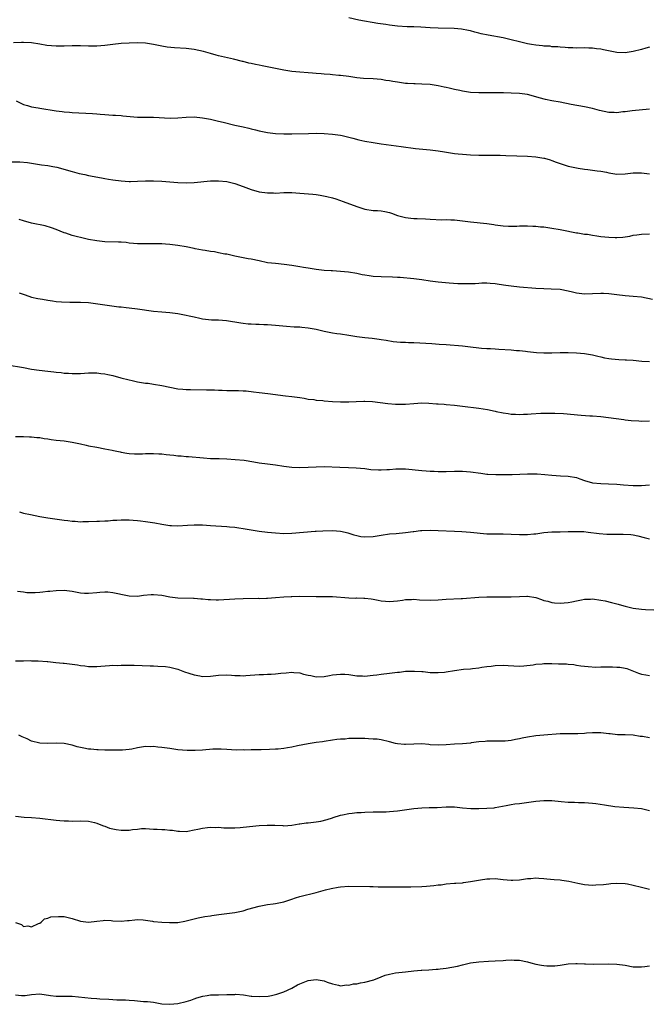
# Model space of a CAD drawing. Units: inches. Extents: x 2568000 to 2571000, y 1500000 to 1503000.
# Drawn here: x 2568406 to 2568560, y 1501517 to 1501759 of the extents above; entities that cross this region are included whole.
import ezdxf

# ---------------------------------------------------------------- set-up
doc = ezdxf.new("R2010")
doc.units = ezdxf.units.IN
doc.header["$MEASUREMENT"] = 0
doc.layers.add('LD25681500_10ft', color=71, linetype='Continuous')

msp = doc.modelspace()

# ---------------------------------------------------------------- linework, layer by layer
at = {"layer": 'LD25681500_10ft'}
for points, elevation in [([(2568561, 1501752.36), (2568560.12, 1501752.12), (2568559, 1501751.77), (2568557, 1501751.25), (2568555, 1501750.93), (2568553, 1501750.99), (2568551.35, 1501751.35), (2568549.68, 1501751.68), (2568549, 1501751.86), (2568547.93, 1501751.93), (2568547, 1501752.11), (2568546.07, 1501752.07), (2568545, 1501752.14), (2568543, 1501752.07), (2568542.14, 1501752.14), (2568541, 1501752.14), (2568540.28, 1501752.28), (2568539, 1501752.31), (2568538.43, 1501752.43), (2568537, 1501752.46), (2568536.55, 1501752.55), (2568535, 1501752.62), (2568534.68, 1501752.68), (2568533, 1501752.84), (2568531.95, 1501753), (2568531, 1501753.17), (2568529, 1501753.62), (2568527, 1501754.13), (2568525, 1501754.6), (2568521.27, 1501755.27), (2568519.61, 1501755.61), (2568519, 1501755.8), (2568518.04, 1501756.04), (2568517, 1501756.34), (2568516.46, 1501756.46), (2568514.78, 1501756.78), (2568512.93, 1501756.93), (2568508.98, 1501757.02), (2568507, 1501757.11), (2568504.76, 1501757.24), (2568503, 1501757.32), (2568501.37, 1501757.37), (2568499, 1501757.52), (2568497, 1501757.74), (2568496.12, 1501757.88), (2568494.13, 1501758.13), (2568489.49, 1501759), (2568487, 1501759.53)], 9980), ([(2568561, 1501737.05), (2568556.7, 1501736.7), (2568555, 1501736.46), (2568554.42, 1501736.42), (2568553, 1501736.21), (2568552.27, 1501736.27), (2568551, 1501736.27), (2568548.73, 1501736.73), (2568547, 1501737.23), (2568545, 1501737.69), (2568541.76, 1501738.24), (2568539, 1501738.77), (2568537, 1501739.13), (2568535.44, 1501739.44), (2568533.85, 1501739.85), (2568533, 1501740.13), (2568531, 1501740.67), (2568529, 1501740.95), (2568527, 1501741.06), (2568525.12, 1501741.12), (2568522.87, 1501741.13), (2568521, 1501741.1), (2568519, 1501741.09), (2568517, 1501741.21), (2568515, 1501741.51), (2568514.34, 1501741.66), (2568513, 1501741.94), (2568511.72, 1501742.28), (2568511, 1501742.42), (2568510.49, 1501742.49), (2568509, 1501742.85), (2568507, 1501743.13), (2568505, 1501743.26), (2568503.32, 1501743.32), (2568503, 1501743.31), (2568501.43, 1501743.43), (2568501, 1501743.44), (2568499, 1501743.7), (2568497.87, 1501743.87), (2568497, 1501744.05), (2568496.16, 1501744.16), (2568495, 1501744.37), (2568493, 1501744.55), (2568490.66, 1501744.66), (2568489, 1501744.81), (2568487, 1501745.12), (2568485, 1501745.38), (2568484.6, 1501745.4), (2568483, 1501745.57), (2568482.41, 1501745.59), (2568481, 1501745.73), (2568480.23, 1501745.77), (2568479, 1501745.9), (2568478.06, 1501745.94), (2568477, 1501746.04), (2568475, 1501746.17), (2568473, 1501746.35), (2568471, 1501746.65), (2568465.71, 1501747.71), (2568465, 1501747.89), (2568464.07, 1501748.07), (2568463, 1501748.36), (2568462.44, 1501748.44), (2568461, 1501748.81), (2568460.83, 1501748.83), (2568458.63, 1501749.37), (2568455, 1501750.22), (2568454.39, 1501750.39), (2568453, 1501750.76), (2568451.26, 1501751.26), (2568449, 1501751.76), (2568447, 1501752), (2568444.18, 1501752.18), (2568442.37, 1501752.37), (2568441, 1501752.6), (2568440.65, 1501752.65), (2568439, 1501753), (2568437, 1501753.3), (2568435, 1501753.4), (2568433, 1501753.33), (2568431, 1501753.22), (2568429, 1501753.03), (2568427, 1501752.77), (2568425, 1501752.6), (2568423, 1501752.62), (2568421, 1501752.69), (2568419, 1501752.66), (2568417, 1501752.56), (2568415, 1501752.55), (2568412.76, 1501752.76), (2568411, 1501753.06), (2568409, 1501753.37), (2568407, 1501753.51), (2568406.49, 1501753.51), (2568404.57, 1501753.43)], 9970), ([(2568405.15, 1501739.15), (2568407, 1501738.26), (2568408.01, 1501737.99), (2568409, 1501737.67), (2568410.59, 1501737.41), (2568411, 1501737.32), (2568415, 1501736.71), (2568416.51, 1501736.51), (2568417, 1501736.43), (2568418.31, 1501736.31), (2568419, 1501736.23), (2568423.99, 1501735.99), (2568425, 1501735.9), (2568425.86, 1501735.86), (2568427, 1501735.75), (2568429, 1501735.64), (2568429.59, 1501735.59), (2568431, 1501735.5), (2568431.44, 1501735.44), (2568433.26, 1501735.26), (2568435, 1501735.12), (2568437, 1501735.12), (2568439, 1501735.14), (2568443.09, 1501734.91), (2568445, 1501734.97), (2568447, 1501735.13), (2568449, 1501735.17), (2568451, 1501734.99), (2568453, 1501734.6), (2568454.28, 1501734.28), (2568455, 1501734.15), (2568456.08, 1501733.92), (2568459, 1501733.18), (2568461, 1501732.71), (2568462.4, 1501732.4), (2568463, 1501732.25), (2568464.03, 1501732.03), (2568465, 1501731.79), (2568467, 1501731.38), (2568469, 1501731.1), (2568471.01, 1501730.99), (2568473.01, 1501730.99), (2568477.11, 1501731.11), (2568479, 1501731.14), (2568481, 1501731.08), (2568483, 1501730.93), (2568485, 1501730.66), (2568485.42, 1501730.58), (2568487, 1501730.23), (2568488.04, 1501729.96), (2568489.52, 1501729.52), (2568491, 1501729.2), (2568493, 1501728.85), (2568495, 1501728.56), (2568499.91, 1501727.91), (2568503.41, 1501727.41), (2568505.2, 1501727.2), (2568507, 1501727.04), (2568509, 1501726.8), (2568510.56, 1501726.56), (2568511.58, 1501726.42), (2568513, 1501726.2), (2568513.89, 1501726.11), (2568515, 1501725.97), (2568517, 1501725.81), (2568519, 1501725.75), (2568522.23, 1501725.77), (2568523, 1501725.75), (2568524.25, 1501725.75), (2568525.68, 1501725.68), (2568528.38, 1501725.62), (2568531, 1501725.51), (2568533, 1501725.35), (2568535, 1501725.04), (2568535.17, 1501725), (2568536.59, 1501724.59), (2568537, 1501724.49), (2568538.07, 1501724.07), (2568541, 1501723.07), (2568543, 1501722.62), (2568543.47, 1501722.53), (2568545, 1501722.34), (2568545.8, 1501722.2), (2568547, 1501722.09), (2568548.09, 1501721.91), (2568549, 1501721.79), (2568550.46, 1501721.54), (2568551, 1501721.42), (2568553, 1501721.12), (2568555, 1501721.14), (2568557, 1501721.39), (2568558.56, 1501721.44), (2568559, 1501721.44), (2568561, 1501721.16)], 9960), ([(2568404.13, 1501724.13), (2568406.1, 1501724.1), (2568407.94, 1501723.94), (2568409, 1501723.77), (2568411.42, 1501723.42), (2568413, 1501723.22), (2568414.19, 1501723), (2568415.22, 1501722.78), (2568419, 1501721.72), (2568420.71, 1501721.29), (2568422.08, 1501721), (2568423, 1501720.77), (2568426.16, 1501720.16), (2568427, 1501720.05), (2568427.89, 1501719.89), (2568429, 1501719.72), (2568431, 1501719.44), (2568433, 1501719.3), (2568433.3, 1501719.3), (2568435, 1501719.34), (2568437, 1501719.44), (2568439, 1501719.47), (2568441, 1501719.39), (2568445, 1501719.02), (2568447, 1501718.96), (2568449, 1501719.07), (2568453, 1501719.41), (2568455, 1501719.48), (2568457, 1501719.31), (2568459, 1501718.79), (2568461, 1501718.03), (2568463, 1501717.29), (2568465, 1501716.73), (2568467, 1501716.46), (2568468.47, 1501716.47), (2568469, 1501716.45), (2568471, 1501716.54), (2568473, 1501716.54), (2568475, 1501716.42), (2568478.16, 1501716.16), (2568479, 1501716.05), (2568479.95, 1501715.95), (2568481.62, 1501715.62), (2568483, 1501715.26), (2568483.8, 1501715), (2568485.64, 1501714.36), (2568489, 1501713.1), (2568491, 1501712.47), (2568493, 1501712.18), (2568494.12, 1501712.12), (2568495, 1501712.03), (2568495.9, 1501711.9), (2568497, 1501711.64), (2568497.5, 1501711.5), (2568499, 1501710.95), (2568501, 1501710.41), (2568502.27, 1501710.27), (2568503, 1501710.21), (2568503.8, 1501710.2), (2568505.93, 1501710.07), (2568507, 1501709.99), (2568509.89, 1501709.89), (2568511, 1501709.91), (2568512.12, 1501709.88), (2568513, 1501709.82), (2568514.3, 1501709.7), (2568517, 1501709.36), (2568520.97, 1501708.97), (2568522.7, 1501708.7), (2568523, 1501708.62), (2568525, 1501708.35), (2568526.29, 1501708.29), (2568528.32, 1501708.32), (2568529, 1501708.35), (2568530.35, 1501708.35), (2568531, 1501708.37), (2568532.3, 1501708.3), (2568533, 1501708.3), (2568534.15, 1501708.15), (2568535, 1501708.11), (2568535.96, 1501707.96), (2568537, 1501707.83), (2568539, 1501707.49), (2568539.39, 1501707.39), (2568543, 1501706.66), (2568543.36, 1501706.64), (2568545, 1501706.36), (2568545.71, 1501706.29), (2568547, 1501706.08), (2568548.06, 1501705.94), (2568549, 1501705.79), (2568551, 1501705.55), (2568552.53, 1501705.47), (2568553, 1501705.48), (2568554.43, 1501705.57), (2568555, 1501705.68), (2568556.16, 1501705.84), (2568557, 1501706.05), (2568557.85, 1501706.15), (2568559, 1501706.34), (2568561, 1501706.42)], 9950), ([(2568561.73, 1501690.27), (2568559, 1501690.79), (2568557.01, 1501690.99), (2568555, 1501691.17), (2568553, 1501691.42), (2568551, 1501691.65), (2568549.7, 1501691.7), (2568549, 1501691.7), (2568547, 1501691.61), (2568545, 1501691.58), (2568543.72, 1501691.72), (2568543, 1501691.83), (2568542.04, 1501692.04), (2568541, 1501692.3), (2568539, 1501692.67), (2568536.82, 1501692.82), (2568535, 1501692.85), (2568533, 1501692.97), (2568529, 1501693.28), (2568527, 1501693.49), (2568525.66, 1501693.66), (2568524.05, 1501693.95), (2568523, 1501694.1), (2568521.8, 1501694.2), (2568521, 1501694.25), (2568519.76, 1501694.24), (2568519, 1501694.2), (2568518.14, 1501694.14), (2568517, 1501694.09), (2568515.91, 1501694.09), (2568515, 1501694.08), (2568513.87, 1501694.13), (2568511.72, 1501694.28), (2568509, 1501694.54), (2568507, 1501694.79), (2568505, 1501695.09), (2568503, 1501695.33), (2568499.65, 1501695.65), (2568499, 1501695.7), (2568497.75, 1501695.75), (2568495, 1501695.79), (2568493, 1501695.93), (2568492.05, 1501696.05), (2568491, 1501696.23), (2568490.33, 1501696.33), (2568489, 1501696.61), (2568486.95, 1501696.95), (2568485, 1501697.17), (2568483, 1501697.31), (2568482.69, 1501697.31), (2568481, 1501697.41), (2568479, 1501697.62), (2568477, 1501697.93), (2568475.86, 1501698.14), (2568475, 1501698.26), (2568473.46, 1501698.54), (2568473, 1501698.59), (2568471.14, 1501698.86), (2568469, 1501699.07), (2568467, 1501699.31), (2568465, 1501699.73), (2568463, 1501700.17), (2568462.29, 1501700.29), (2568459, 1501700.93), (2568457, 1501701.38), (2568456.56, 1501701.44), (2568455, 1501701.77), (2568453.95, 1501701.95), (2568453, 1501702.07), (2568451.71, 1501702.29), (2568451, 1501702.37), (2568449.26, 1501702.74), (2568449, 1501702.77), (2568447, 1501703.22), (2568445, 1501703.57), (2568443, 1501703.8), (2568441.89, 1501703.89), (2568441, 1501703.94), (2568439.97, 1501703.97), (2568439, 1501703.98), (2568435.92, 1501703.92), (2568435, 1501703.94), (2568434.02, 1501704.02), (2568433, 1501704.14), (2568432.24, 1501704.24), (2568431, 1501704.35), (2568430.39, 1501704.39), (2568427, 1501704.43), (2568425, 1501704.65), (2568423, 1501705.05), (2568421, 1501705.49), (2568420.3, 1501705.7), (2568419, 1501706), (2568417.44, 1501706.56), (2568417, 1501706.69), (2568415, 1501707.48), (2568413.89, 1501707.89), (2568412.34, 1501708.34), (2568409, 1501709.06), (2568407, 1501709.63), (2568405.96, 1501709.96)], 9940), ([(2568405.92, 1501691.92), (2568407.37, 1501691.37), (2568409, 1501690.86), (2568410.49, 1501690.49), (2568411.7, 1501690.3), (2568413, 1501690.06), (2568414.1, 1501689.9), (2568415, 1501689.79), (2568416.32, 1501689.68), (2568418.38, 1501689.62), (2568419, 1501689.63), (2568421, 1501689.6), (2568423, 1501689.48), (2568424.73, 1501689.27), (2568428.7, 1501688.7), (2568430.47, 1501688.47), (2568431, 1501688.43), (2568432.26, 1501688.26), (2568433, 1501688.19), (2568435, 1501687.94), (2568439, 1501687.39), (2568441, 1501687.2), (2568443, 1501687.04), (2568445, 1501686.79), (2568447, 1501686.43), (2568447.77, 1501686.23), (2568449, 1501685.96), (2568450.37, 1501685.63), (2568451, 1501685.51), (2568453.28, 1501685.28), (2568455, 1501685.27), (2568456.91, 1501685.09), (2568460.47, 1501684.47), (2568461, 1501684.4), (2568462.27, 1501684.27), (2568463, 1501684.22), (2568464.16, 1501684.16), (2568465, 1501684.15), (2568466.1, 1501684.1), (2568467, 1501684.08), (2568468.01, 1501684.01), (2568469, 1501683.96), (2568471.69, 1501683.69), (2568473.54, 1501683.54), (2568475, 1501683.48), (2568475.43, 1501683.43), (2568477, 1501683.31), (2568479, 1501682.93), (2568481, 1501682.44), (2568483, 1501682.06), (2568484.1, 1501681.9), (2568485, 1501681.78), (2568487, 1501681.47), (2568489, 1501681.12), (2568491, 1501680.87), (2568492.74, 1501680.74), (2568494.52, 1501680.52), (2568495, 1501680.44), (2568496.2, 1501680.2), (2568497.92, 1501679.92), (2568499.75, 1501679.75), (2568501, 1501679.72), (2568501.68, 1501679.68), (2568503, 1501679.65), (2568507.43, 1501679.43), (2568509.29, 1501679.29), (2568511, 1501679.14), (2568515, 1501678.88), (2568517, 1501678.64), (2568519, 1501678.36), (2568519.69, 1501678.31), (2568521, 1501678.17), (2568521.85, 1501678.15), (2568523, 1501678.07), (2568523.95, 1501678.05), (2568527, 1501677.84), (2568528.28, 1501677.72), (2568529, 1501677.68), (2568530.49, 1501677.51), (2568531, 1501677.47), (2568533.2, 1501677.21), (2568535, 1501677.1), (2568537, 1501677.12), (2568539, 1501677.18), (2568540.82, 1501677.18), (2568541, 1501677.2), (2568543, 1501677.12), (2568545, 1501676.94), (2568547, 1501676.59), (2568548.28, 1501676.28), (2568549, 1501676.13), (2568549.91, 1501675.91), (2568551, 1501675.72), (2568551.61, 1501675.61), (2568553.45, 1501675.45), (2568555, 1501675.4), (2568555.37, 1501675.37), (2568557, 1501675.29), (2568559.09, 1501675.09), (2568561, 1501674.95)], 9930), ([(2568403, 1501674.14), (2568407, 1501673.48), (2568409, 1501673.11), (2568410.82, 1501672.82), (2568413, 1501672.58), (2568414.44, 1501672.44), (2568415, 1501672.37), (2568416.25, 1501672.25), (2568417, 1501672.13), (2568418.09, 1501672.09), (2568419, 1501672), (2568420.06, 1501672.06), (2568421, 1501672.06), (2568423, 1501672.2), (2568424.19, 1501672.19), (2568425, 1501672.2), (2568426.05, 1501672.05), (2568427, 1501671.95), (2568427.77, 1501671.77), (2568429, 1501671.51), (2568430.96, 1501670.96), (2568433, 1501670.44), (2568433.7, 1501670.3), (2568435, 1501670), (2568437, 1501669.69), (2568437.63, 1501669.63), (2568439, 1501669.45), (2568441, 1501669.1), (2568443, 1501668.64), (2568445, 1501668.26), (2568446.15, 1501668.15), (2568447, 1501668.08), (2568448.06, 1501668.06), (2568452.04, 1501668.04), (2568453.99, 1501667.99), (2568455, 1501667.91), (2568455.9, 1501667.9), (2568457, 1501667.84), (2568457.86, 1501667.86), (2568459, 1501667.84), (2568459.85, 1501667.85), (2568461, 1501667.8), (2568461.75, 1501667.75), (2568463.55, 1501667.55), (2568465, 1501667.37), (2568467.13, 1501667.13), (2568471.44, 1501666.56), (2568473, 1501666.38), (2568475, 1501666.1), (2568476.07, 1501665.93), (2568477, 1501665.75), (2568478.39, 1501665.61), (2568479, 1501665.49), (2568480.64, 1501665.36), (2568481, 1501665.31), (2568483, 1501665.16), (2568485, 1501665.06), (2568487, 1501665.05), (2568488.84, 1501665.16), (2568490.75, 1501665.25), (2568491, 1501665.24), (2568492.86, 1501665.14), (2568496.66, 1501664.66), (2568498.52, 1501664.52), (2568499, 1501664.5), (2568501, 1501664.52), (2568503, 1501664.67), (2568505, 1501664.78), (2568506.75, 1501664.75), (2568508.61, 1501664.61), (2568509, 1501664.56), (2568510.45, 1501664.45), (2568511, 1501664.38), (2568513, 1501664.23), (2568515, 1501664.02), (2568519, 1501663.48), (2568521.15, 1501663.15), (2568523, 1501662.79), (2568523.29, 1501662.71), (2568525, 1501662.38), (2568526.2, 1501662.2), (2568527, 1501662.03), (2568528, 1501662), (2568529, 1501661.91), (2568530, 1501662), (2568531, 1501662.01), (2568531.89, 1501662.11), (2568534.27, 1501662.27), (2568535, 1501662.3), (2568537.71, 1501662.29), (2568539.82, 1501662.18), (2568544.18, 1501661.82), (2568546.34, 1501661.66), (2568547, 1501661.63), (2568549, 1501661.44), (2568554.69, 1501660.69), (2568555, 1501660.67), (2568556.48, 1501660.48), (2568558.36, 1501660.36), (2568559, 1501660.33), (2568561, 1501660.4)], 9920), ([(2568405, 1501656.57), (2568407, 1501656.52), (2568408.44, 1501656.44), (2568409, 1501656.44), (2568410.29, 1501656.29), (2568411, 1501656.26), (2568412.07, 1501656.07), (2568413, 1501655.97), (2568413.83, 1501655.83), (2568415, 1501655.67), (2568417, 1501655.44), (2568419, 1501655.17), (2568421, 1501654.74), (2568422.39, 1501654.39), (2568423, 1501654.26), (2568425, 1501653.89), (2568427, 1501653.54), (2568428.84, 1501653.16), (2568429.12, 1501653.12), (2568430.74, 1501652.74), (2568431, 1501652.67), (2568432.44, 1501652.44), (2568433, 1501652.34), (2568434.28, 1501652.28), (2568435, 1501652.26), (2568436.29, 1501652.29), (2568437, 1501652.34), (2568438.33, 1501652.33), (2568439, 1501652.36), (2568440.27, 1501652.27), (2568441, 1501652.23), (2568442.12, 1501652.12), (2568443, 1501652.01), (2568443.94, 1501651.94), (2568445, 1501651.78), (2568445.75, 1501651.75), (2568447, 1501651.61), (2568447.58, 1501651.58), (2568451.27, 1501651.27), (2568453, 1501651.16), (2568455.12, 1501651.12), (2568457, 1501651.05), (2568459.09, 1501650.91), (2568461.31, 1501650.69), (2568463.67, 1501650.33), (2568465, 1501650.09), (2568467, 1501649.81), (2568469, 1501649.56), (2568471, 1501649.24), (2568473, 1501648.97), (2568475, 1501648.9), (2568477, 1501648.98), (2568479, 1501649.11), (2568481, 1501649.14), (2568484.84, 1501649), (2568486.94, 1501648.94), (2568488.83, 1501648.83), (2568491, 1501648.63), (2568492.45, 1501648.45), (2568494.33, 1501648.33), (2568495, 1501648.3), (2568496.4, 1501648.4), (2568497, 1501648.43), (2568498.57, 1501648.57), (2568499, 1501648.6), (2568500.56, 1501648.56), (2568501, 1501648.54), (2568505, 1501648.15), (2568506.09, 1501648.09), (2568507, 1501647.99), (2568508, 1501648), (2568509, 1501647.91), (2568509.96, 1501647.96), (2568511, 1501647.96), (2568513, 1501648.03), (2568514.01, 1501648.01), (2568515, 1501648.03), (2568517, 1501647.88), (2568519.49, 1501647.49), (2568521, 1501647.29), (2568521.26, 1501647.26), (2568523.16, 1501647.16), (2568525.15, 1501647.15), (2568527.19, 1501647.19), (2568531, 1501647.36), (2568533.35, 1501647.35), (2568535.21, 1501647.21), (2568537, 1501647.01), (2568539.11, 1501646.89), (2568541, 1501646.8), (2568543, 1501646.42), (2568543.87, 1501646.13), (2568545, 1501645.73), (2568547, 1501645.15), (2568549, 1501644.93), (2568550.9, 1501644.9), (2568553, 1501644.8), (2568554.64, 1501644.64), (2568557, 1501644.47), (2568559, 1501644.44), (2568561, 1501644.65)], 9910), ([(2568405.99, 1501637.99), (2568407, 1501637.69), (2568408.69, 1501637.31), (2568411, 1501636.87), (2568413, 1501636.53), (2568417, 1501635.96), (2568417.86, 1501635.86), (2568419, 1501635.7), (2568419.68, 1501635.68), (2568421, 1501635.56), (2568421.6, 1501635.6), (2568423, 1501635.6), (2568425, 1501635.73), (2568425.72, 1501635.72), (2568427, 1501635.81), (2568427.8, 1501635.8), (2568429, 1501635.91), (2568429.94, 1501635.94), (2568431, 1501636.04), (2568432.03, 1501636.03), (2568433, 1501636.06), (2568433.96, 1501635.96), (2568435, 1501635.9), (2568435.77, 1501635.77), (2568437, 1501635.64), (2568437.54, 1501635.54), (2568439.29, 1501635.29), (2568441.03, 1501634.97), (2568443, 1501634.64), (2568443.4, 1501634.6), (2568445, 1501634.54), (2568447.31, 1501634.69), (2568449, 1501634.78), (2568451, 1501634.77), (2568453, 1501634.66), (2568457, 1501634.36), (2568457.71, 1501634.29), (2568459, 1501634.19), (2568459.97, 1501634.03), (2568461, 1501633.89), (2568463, 1501633.54), (2568465, 1501633.25), (2568466.99, 1501633), (2568469, 1501632.79), (2568471, 1501632.68), (2568473, 1501632.73), (2568478.76, 1501633.24), (2568479, 1501633.24), (2568480.64, 1501633.36), (2568483, 1501633.41), (2568485, 1501633.27), (2568486.12, 1501633), (2568486.81, 1501632.81), (2568487, 1501632.77), (2568488.3, 1501632.3), (2568489, 1501632.14), (2568489.96, 1501631.96), (2568491, 1501631.81), (2568493, 1501631.91), (2568495, 1501632.26), (2568497, 1501632.55), (2568498.67, 1501632.67), (2568501, 1501632.91), (2568502.84, 1501633.16), (2568503, 1501633.19), (2568504.63, 1501633.37), (2568505, 1501633.43), (2568507, 1501633.49), (2568509, 1501633.43), (2568513, 1501633.25), (2568514.87, 1501633.13), (2568517, 1501632.97), (2568521, 1501632.61), (2568523, 1501632.55), (2568525, 1501632.56), (2568527, 1501632.52), (2568529, 1501632.42), (2568531, 1501632.41), (2568532.58, 1501632.58), (2568533, 1501632.61), (2568535, 1501632.9), (2568536.94, 1501633.06), (2568539, 1501633.07), (2568541, 1501633.12), (2568543, 1501633.19), (2568544.88, 1501633.12), (2568545.92, 1501633), (2568548.63, 1501632.63), (2568550.52, 1501632.52), (2568553, 1501632.49), (2568554.51, 1501632.51), (2568556.4, 1501632.4), (2568557, 1501632.32), (2568558.09, 1501632.09), (2568559.7, 1501631.7), (2568561, 1501631.35)], 9900), ([(2568405.53, 1501618.47), (2568407, 1501618.27), (2568407.82, 1501618.18), (2568409, 1501618.17), (2568409.85, 1501618.15), (2568411, 1501618.26), (2568411.71, 1501618.29), (2568413, 1501618.47), (2568413.49, 1501618.51), (2568415, 1501618.67), (2568417, 1501618.69), (2568419, 1501618.45), (2568421, 1501618.09), (2568421.99, 1501618.01), (2568423, 1501617.96), (2568425, 1501618.15), (2568425.75, 1501618.25), (2568427, 1501618.33), (2568427.7, 1501618.3), (2568429, 1501618.17), (2568432.57, 1501617.43), (2568433, 1501617.35), (2568435, 1501617.25), (2568436.55, 1501617.45), (2568438.38, 1501617.62), (2568439, 1501617.64), (2568441, 1501617.45), (2568443, 1501617.09), (2568445, 1501616.86), (2568448.78, 1501616.78), (2568449, 1501616.79), (2568450.62, 1501616.62), (2568451, 1501616.61), (2568452.43, 1501616.43), (2568453, 1501616.4), (2568454.37, 1501616.37), (2568455, 1501616.36), (2568459, 1501616.59), (2568461, 1501616.66), (2568464.72, 1501616.72), (2568465, 1501616.71), (2568466.77, 1501616.77), (2568467, 1501616.77), (2568469, 1501616.89), (2568471, 1501617.05), (2568472.84, 1501617.16), (2568473, 1501617.19), (2568475, 1501617.23), (2568479, 1501617.18), (2568481, 1501617.19), (2568482.85, 1501617.15), (2568483, 1501617.16), (2568487, 1501616.8), (2568488.78, 1501616.78), (2568489, 1501616.8), (2568490.76, 1501616.76), (2568491, 1501616.77), (2568492.55, 1501616.55), (2568493, 1501616.51), (2568494.27, 1501616.27), (2568495, 1501616.12), (2568496.04, 1501616.04), (2568497, 1501615.9), (2568499, 1501616.11), (2568500.27, 1501616.27), (2568501, 1501616.42), (2568502.43, 1501616.43), (2568503, 1501616.48), (2568504.38, 1501616.38), (2568507, 1501616.26), (2568509, 1501616.33), (2568511, 1501616.49), (2568514.66, 1501616.66), (2568515, 1501616.66), (2568519, 1501617.03), (2568521, 1501617.09), (2568525, 1501617.04), (2568527, 1501617.07), (2568529, 1501617.18), (2568530.79, 1501617.21), (2568531, 1501617.23), (2568533, 1501616.88), (2568534.44, 1501616.44), (2568535, 1501616.21), (2568535.98, 1501615.98), (2568537, 1501615.65), (2568537.63, 1501615.63), (2568539, 1501615.51), (2568541, 1501615.72), (2568541.85, 1501615.85), (2568543, 1501616.1), (2568544.31, 1501616.31), (2568545, 1501616.47), (2568546.51, 1501616.51), (2568547, 1501616.55), (2568549, 1501616.29), (2568550.06, 1501616.06), (2568551.67, 1501615.67), (2568553.25, 1501615.25), (2568554.09, 1501615), (2568555, 1501614.76), (2568557, 1501614.3), (2568559, 1501614.03), (2568560.04, 1501613.96), (2568562.1, 1501613.9)], 9890), ([(2568405, 1501601.36), (2568406.63, 1501601.37), (2568407, 1501601.33), (2568408.62, 1501601.38), (2568409, 1501601.35), (2568410.64, 1501601.36), (2568412.82, 1501601.18), (2568413, 1501601.15), (2568414.91, 1501600.91), (2568416.73, 1501600.73), (2568417, 1501600.72), (2568419, 1501600.5), (2568420.31, 1501600.31), (2568421, 1501600.19), (2568422.08, 1501600.08), (2568423, 1501599.92), (2568423.97, 1501599.97), (2568425, 1501599.91), (2568426.03, 1501600.03), (2568428.16, 1501600.16), (2568429, 1501600.23), (2568430.21, 1501600.21), (2568431, 1501600.26), (2568432.24, 1501600.24), (2568434.25, 1501600.25), (2568436.22, 1501600.22), (2568438.14, 1501600.14), (2568439, 1501600.08), (2568440.05, 1501600.05), (2568441.91, 1501599.91), (2568443, 1501599.79), (2568443.64, 1501599.64), (2568445, 1501599.29), (2568446.64, 1501598.64), (2568447.67, 1501598.33), (2568449, 1501597.85), (2568450.38, 1501597.62), (2568451, 1501597.5), (2568453, 1501597.57), (2568453.67, 1501597.67), (2568455, 1501597.82), (2568457, 1501597.86), (2568458.2, 1501597.8), (2568459, 1501597.73), (2568460.27, 1501597.73), (2568461, 1501597.68), (2568461.7, 1501597.7), (2568465, 1501597.97), (2568466, 1501598), (2568467, 1501598.07), (2568467.91, 1501598.09), (2568469, 1501598.16), (2568470.31, 1501598.31), (2568471.61, 1501598.39), (2568473, 1501598.53), (2568473.53, 1501598.47), (2568475, 1501598.35), (2568475.91, 1501598.09), (2568477, 1501597.82), (2568477.7, 1501597.7), (2568479, 1501597.39), (2568481, 1501597.46), (2568482.25, 1501597.75), (2568483, 1501597.87), (2568484, 1501598), (2568485, 1501598.09), (2568486.03, 1501598.03), (2568487, 1501597.93), (2568489, 1501597.64), (2568490.36, 1501597.64), (2568491, 1501597.58), (2568492.25, 1501597.75), (2568493, 1501597.78), (2568493.9, 1501597.9), (2568495, 1501598.07), (2568497, 1501598.31), (2568497.65, 1501598.35), (2568499, 1501598.53), (2568499.46, 1501598.54), (2568501, 1501598.75), (2568502.82, 1501598.82), (2568503.19, 1501598.81), (2568505, 1501598.68), (2568505.33, 1501598.67), (2568507, 1501598.47), (2568507.51, 1501598.49), (2568509, 1501598.42), (2568510.58, 1501598.58), (2568511, 1501598.64), (2568513.01, 1501598.99), (2568515.26, 1501599.26), (2568517, 1501599.37), (2568517.47, 1501599.47), (2568519, 1501599.63), (2568519.76, 1501599.76), (2568521, 1501599.95), (2568522.04, 1501600.04), (2568523, 1501600.16), (2568525, 1501600.25), (2568526.21, 1501600.21), (2568529, 1501600.05), (2568530.1, 1501600.1), (2568532.35, 1501600.35), (2568533, 1501600.49), (2568534.58, 1501600.58), (2568535, 1501600.65), (2568536.64, 1501600.64), (2568537, 1501600.66), (2568538.62, 1501600.62), (2568540.56, 1501600.56), (2568541, 1501600.49), (2568542.39, 1501600.39), (2568543, 1501600.27), (2568544.14, 1501600.14), (2568545, 1501600), (2568545.9, 1501599.9), (2568547.8, 1501599.8), (2568549, 1501599.83), (2568549.83, 1501599.83), (2568551, 1501599.86), (2568551.86, 1501599.86), (2568553, 1501599.81), (2568553.74, 1501599.74), (2568555, 1501599.51), (2568555.41, 1501599.41), (2568558.33, 1501598.33), (2568559, 1501598.05), (2568560.09, 1501597.91), (2568561, 1501597.76)], 9880), ([(2568561, 1501582.35), (2568559.3, 1501582.7), (2568559, 1501582.74), (2568558.74, 1501582.74), (2568557, 1501583.02), (2568555, 1501583.09), (2568553.12, 1501583.12), (2568551.34, 1501583.34), (2568551, 1501583.4), (2568549, 1501583.65), (2568547.63, 1501583.63), (2568547, 1501583.6), (2568545.49, 1501583.49), (2568545, 1501583.42), (2568543.4, 1501583.4), (2568543, 1501583.37), (2568541.39, 1501583.39), (2568539, 1501583.33), (2568535, 1501583.07), (2568533, 1501582.87), (2568531, 1501582.55), (2568529.71, 1501582.29), (2568529, 1501582.1), (2568528.03, 1501581.97), (2568527, 1501581.7), (2568525.53, 1501581.53), (2568525, 1501581.53), (2568524.43, 1501581.57), (2568523, 1501581.58), (2568522.45, 1501581.55), (2568521, 1501581.57), (2568520.55, 1501581.45), (2568519, 1501581.37), (2568517.12, 1501581.12), (2568517, 1501581.09), (2568515, 1501580.88), (2568513, 1501580.8), (2568511, 1501580.7), (2568509, 1501580.57), (2568507, 1501580.69), (2568506.73, 1501580.73), (2568505, 1501580.89), (2568503, 1501580.86), (2568501, 1501580.75), (2568500.76, 1501580.76), (2568499, 1501580.9), (2568498.55, 1501581), (2568497, 1501581.4), (2568495, 1501581.88), (2568494.03, 1501582.03), (2568493, 1501582.08), (2568491.88, 1501582.12), (2568491, 1501582.18), (2568489, 1501582.23), (2568487.79, 1501582.21), (2568487, 1501582.18), (2568486.09, 1501582.09), (2568485, 1501582.03), (2568484.05, 1501581.95), (2568483, 1501581.8), (2568481, 1501581.49), (2568480.59, 1501581.41), (2568479, 1501581.22), (2568477, 1501580.93), (2568474.38, 1501580.38), (2568473, 1501580.07), (2568471.9, 1501579.9), (2568471, 1501579.78), (2568469.63, 1501579.63), (2568469, 1501579.61), (2568467.5, 1501579.5), (2568465.45, 1501579.45), (2568463, 1501579.43), (2568461.38, 1501579.38), (2568461, 1501579.39), (2568459.35, 1501579.35), (2568457, 1501579.49), (2568455.63, 1501579.63), (2568455, 1501579.63), (2568453.61, 1501579.61), (2568451, 1501579.34), (2568449.23, 1501579.23), (2568449, 1501579.23), (2568447.28, 1501579.28), (2568445, 1501579.47), (2568443, 1501579.72), (2568441, 1501580), (2568440.08, 1501580.08), (2568439, 1501580.23), (2568438.18, 1501580.18), (2568437, 1501580.26), (2568436.05, 1501580.05), (2568435, 1501579.95), (2568433.61, 1501579.61), (2568433, 1501579.49), (2568431.37, 1501579.37), (2568431, 1501579.32), (2568429.34, 1501579.34), (2568429, 1501579.32), (2568427.33, 1501579.33), (2568427, 1501579.31), (2568425.4, 1501579.4), (2568425, 1501579.39), (2568423.58, 1501579.58), (2568423, 1501579.63), (2568421.84, 1501579.83), (2568420.2, 1501580.2), (2568419, 1501580.58), (2568417, 1501581), (2568415, 1501581.04), (2568413, 1501580.97), (2568411, 1501581.09), (2568409, 1501581.6), (2568407.9, 1501582.1), (2568406.64, 1501582.64), (2568405.88, 1501583)], 9870), ([(2568405, 1501563.13), (2568407.13, 1501562.87), (2568409, 1501562.81), (2568411, 1501562.64), (2568415, 1501562.1), (2568415.97, 1501562.03), (2568417, 1501561.92), (2568418.08, 1501561.92), (2568419, 1501561.88), (2568421, 1501561.96), (2568423, 1501561.91), (2568424.44, 1501561.56), (2568425, 1501561.39), (2568425.98, 1501561), (2568426.69, 1501560.69), (2568427, 1501560.62), (2568428.17, 1501560.17), (2568429.83, 1501559.83), (2568431, 1501559.7), (2568433, 1501559.7), (2568433.84, 1501559.84), (2568435, 1501559.93), (2568436.04, 1501560.04), (2568437, 1501560.07), (2568438.03, 1501560.03), (2568439, 1501559.94), (2568439.91, 1501559.91), (2568441, 1501559.79), (2568441.8, 1501559.8), (2568443, 1501559.65), (2568443.64, 1501559.64), (2568445, 1501559.41), (2568445.41, 1501559.41), (2568447, 1501559.36), (2568447.41, 1501559.41), (2568449, 1501559.73), (2568449.89, 1501559.89), (2568451, 1501560.17), (2568452.28, 1501560.28), (2568453, 1501560.38), (2568454.35, 1501560.35), (2568455, 1501560.36), (2568456.27, 1501560.27), (2568457, 1501560.25), (2568458.23, 1501560.23), (2568459, 1501560.25), (2568460.31, 1501560.31), (2568461, 1501560.36), (2568465, 1501560.82), (2568466.92, 1501560.92), (2568468.86, 1501560.86), (2568470.77, 1501560.77), (2568471, 1501560.74), (2568473, 1501560.86), (2568474.82, 1501561.18), (2568475, 1501561.19), (2568476.56, 1501561.44), (2568477, 1501561.47), (2568478.35, 1501561.65), (2568479, 1501561.72), (2568480.1, 1501561.9), (2568481.74, 1501562.26), (2568483, 1501562.73), (2568483.21, 1501562.79), (2568485, 1501563.39), (2568485.44, 1501563.44), (2568487, 1501563.77), (2568487.82, 1501563.82), (2568489, 1501563.98), (2568490.03, 1501564.03), (2568491, 1501564.12), (2568493, 1501564.16), (2568494.15, 1501564.15), (2568496.19, 1501564.19), (2568497, 1501564.24), (2568499, 1501564.44), (2568500.7, 1501564.7), (2568503, 1501565.03), (2568505, 1501565.17), (2568506.8, 1501565.2), (2568508.72, 1501565.28), (2568511, 1501565.41), (2568512.63, 1501565.37), (2568513, 1501565.38), (2568515, 1501565.15), (2568517.01, 1501565.01), (2568519, 1501565.01), (2568521, 1501565.05), (2568522.81, 1501565.19), (2568523, 1501565.22), (2568525.72, 1501565.72), (2568527, 1501565.98), (2568527.87, 1501566.13), (2568529, 1501566.26), (2568533, 1501566.81), (2568535.02, 1501566.98), (2568537, 1501566.94), (2568539.3, 1501566.7), (2568541, 1501566.56), (2568542.56, 1501566.56), (2568543.5, 1501566.5), (2568545, 1501566.49), (2568547, 1501566.31), (2568547.79, 1501566.21), (2568549.91, 1501565.91), (2568552.48, 1501565.52), (2568554.69, 1501565.31), (2568557.18, 1501565.18), (2568559, 1501564.98), (2568561, 1501564.54)], 9860), ([(2568405, 1501536.94), (2568406.46, 1501536.46), (2568407, 1501535.94), (2568408.09, 1501536.09), (2568409, 1501535.86), (2568410.67, 1501536.67), (2568411, 1501536.8), (2568411.32, 1501537), (2568412.16, 1501537.84), (2568413, 1501537.97), (2568413.69, 1501538.31), (2568415.57, 1501538.43), (2568417, 1501538.38), (2568419, 1501537.89), (2568421, 1501537.25), (2568423, 1501537.05), (2568425, 1501537.29), (2568426.56, 1501537.44), (2568427, 1501537.52), (2568428.6, 1501537.4), (2568429, 1501537.39), (2568431, 1501537.24), (2568432.57, 1501537.43), (2568433, 1501537.46), (2568434.37, 1501537.63), (2568435, 1501537.66), (2568436.43, 1501537.57), (2568438.72, 1501537.28), (2568439, 1501537.22), (2568441, 1501537.04), (2568442.92, 1501536.92), (2568445, 1501536.96), (2568446.71, 1501537.29), (2568449, 1501537.87), (2568449.93, 1501538.06), (2568451.62, 1501538.38), (2568453, 1501538.57), (2568453.35, 1501538.65), (2568455.08, 1501538.92), (2568457, 1501539.18), (2568459, 1501539.43), (2568461, 1501539.83), (2568462.2, 1501540.2), (2568464.96, 1501540.96), (2568467, 1501541.38), (2568468.44, 1501541.56), (2568469, 1501541.65), (2568469.81, 1501541.81), (2568471, 1501542.01), (2568471.76, 1501542.24), (2568473, 1501542.65), (2568473.92, 1501543), (2568475, 1501543.3), (2568479, 1501544.33), (2568481.32, 1501545), (2568482.66, 1501545.34), (2568484.37, 1501545.63), (2568485, 1501545.73), (2568487, 1501545.85), (2568492.23, 1501545.77), (2568493, 1501545.78), (2568494.26, 1501545.74), (2568495, 1501545.74), (2568497, 1501545.68), (2568499, 1501545.7), (2568501, 1501545.75), (2568502.25, 1501545.75), (2568505, 1501545.82), (2568506.1, 1501545.9), (2568507.94, 1501546.06), (2568509, 1501546.2), (2568509.75, 1501546.25), (2568511, 1501546.42), (2568513, 1501546.58), (2568513.38, 1501546.62), (2568515, 1501546.73), (2568515.23, 1501546.77), (2568517, 1501547.02), (2568519.44, 1501547.44), (2568521, 1501547.67), (2568521.71, 1501547.71), (2568523, 1501547.74), (2568523.65, 1501547.65), (2568525, 1501547.52), (2568527, 1501547.33), (2568527.36, 1501547.36), (2568529, 1501547.43), (2568529.53, 1501547.53), (2568531, 1501547.75), (2568531.78, 1501547.78), (2568533, 1501547.9), (2568533.81, 1501547.81), (2568535, 1501547.78), (2568535.7, 1501547.7), (2568537.56, 1501547.56), (2568539, 1501547.41), (2568539.39, 1501547.39), (2568541.13, 1501547.13), (2568543.34, 1501546.66), (2568545, 1501546.33), (2568547, 1501546.15), (2568547.82, 1501546.18), (2568549.7, 1501546.3), (2568551, 1501546.48), (2568551.5, 1501546.5), (2568553, 1501546.62), (2568555, 1501546.53), (2568555.57, 1501546.43), (2568557, 1501546.14), (2568559, 1501545.6), (2568561, 1501545.13)], 9850), ([(2568405, 1501519.17), (2568406.51, 1501519), (2568406.96, 1501518.96), (2568407.37, 1501519), (2568409, 1501519.22), (2568411, 1501519.38), (2568413.61, 1501519), (2568415, 1501518.84), (2568417.18, 1501518.82), (2568419, 1501518.78), (2568423.66, 1501518.34), (2568425, 1501518.27), (2568425.81, 1501518.19), (2568427.95, 1501518.05), (2568429.95, 1501517.95), (2568432.09, 1501517.91), (2568433, 1501517.81), (2568434.29, 1501517.71), (2568435, 1501517.63), (2568436.49, 1501517.51), (2568437, 1501517.49), (2568437.5, 1501517.5), (2568439, 1501517.32), (2568441, 1501516.96), (2568443, 1501516.81), (2568445, 1501517.04), (2568447, 1501517.5), (2568448.17, 1501517.83), (2568449, 1501518.13), (2568449.63, 1501518.37), (2568451.15, 1501518.85), (2568452.2, 1501519), (2568453, 1501519.1), (2568455, 1501519.14), (2568457, 1501519.19), (2568457.22, 1501519.22), (2568459, 1501519.25), (2568459.27, 1501519.27), (2568461.12, 1501519.12), (2568463, 1501518.84), (2568463.16, 1501518.84), (2568465, 1501518.69), (2568467.16, 1501518.84), (2568468, 1501519), (2568469, 1501519.22), (2568469.34, 1501519.34), (2568471, 1501519.87), (2568473, 1501520.81), (2568474.41, 1501521.59), (2568475, 1501521.86), (2568475.8, 1501522.2), (2568477, 1501522.63), (2568479, 1501522.9), (2568481, 1501522.58), (2568481.71, 1501522.29), (2568483, 1501521.83), (2568484.49, 1501521.51), (2568485, 1501521.37), (2568486.43, 1501521.57), (2568487, 1501521.52), (2568488.16, 1501521.84), (2568489, 1501521.87), (2568489.88, 1501522.12), (2568491, 1501522.26), (2568493.14, 1501522.86), (2568495, 1501523.6), (2568495.95, 1501523.95), (2568497, 1501524.26), (2568498.53, 1501524.53), (2568501, 1501524.77), (2568503, 1501525.02), (2568504.82, 1501525.18), (2568505, 1501525.21), (2568506.7, 1501525.3), (2568508.54, 1501525.46), (2568509, 1501525.47), (2568509.52, 1501525.52), (2568511, 1501525.72), (2568513.77, 1501526.23), (2568515, 1501526.54), (2568517, 1501526.99), (2568519, 1501527.28), (2568521.43, 1501527.43), (2568523, 1501527.48), (2568525, 1501527.63), (2568525.64, 1501527.64), (2568527, 1501527.74), (2568527.68, 1501527.68), (2568529, 1501527.64), (2568531, 1501527.25), (2568531.84, 1501527), (2568533, 1501526.71), (2568534.42, 1501526.42), (2568535, 1501526.33), (2568535.71, 1501526.29), (2568537, 1501526.25), (2568537.71, 1501526.29), (2568539, 1501526.48), (2568539.49, 1501526.51), (2568541, 1501526.76), (2568542.85, 1501526.85), (2568543.18, 1501526.82), (2568545, 1501526.77), (2568545.25, 1501526.75), (2568547.28, 1501526.71), (2568551, 1501526.79), (2568553, 1501526.72), (2568555, 1501526.42), (2568557, 1501526.07), (2568558.02, 1501526.02), (2568559, 1501526.02), (2568559.86, 1501526.14), (2568561, 1501526.24)], 9840)]:
    msp.add_lwpolyline(points, dxfattribs=dict(at, elevation=elevation))

doc.saveas('drawing.dxf')
